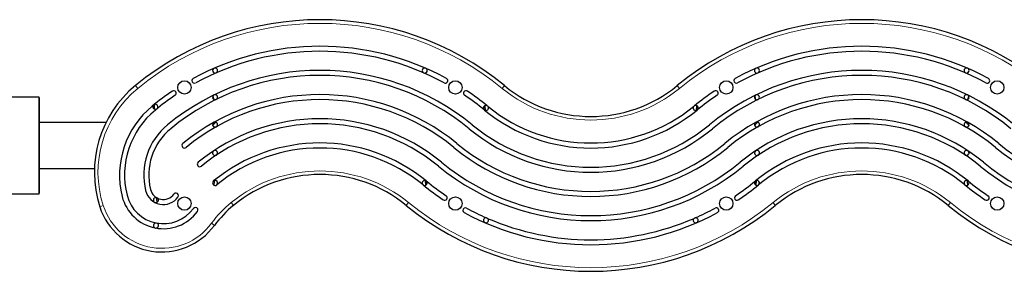
# Model space of a CAD drawing. Extents: x -54 to 541, y -9 to 421.
# Drawn here: x 159 to 209, y 256 to 269 of the extents above; entities that cross this region are included whole.
import ezdxf

# ---------------------------------------------------------------- set-up
doc = ezdxf.new("R2010")
doc.units = 0
doc.header["$LTSCALE"] = 0.125
doc.header["$MEASUREMENT"] = 0
doc.layers.add('CONTOUR', color=7, linetype='CONTINUOUS')

msp = doc.modelspace()

# ---------------------------------------------------------------- linework, layer by layer
at = {"layer": 'CONTOUR', "lineweight": 18}
for p, q in [((164.583, 265.607), (164.702, 265.462)), ((183.651, 265.607), (183.532, 265.462)), ((192.583, 265.607), (192.702, 265.462)), ((159.586, 260.012), (159.586, 265.012)), ((169.651, 259.417), (169.532, 259.562)), ((178.583, 259.417), (178.702, 259.562)), ((197.651, 259.417), (197.532, 259.562)), ((206.702, 259.562), (206.583, 259.417)), ((162.742, 259.349), (162.921, 259.407)), ((168.67, 258.385), (168.519, 258.496))]:
    msp.add_line(p, q, dxfattribs=at)
at = {"layer": 'CONTOUR', "lineweight": 25}
for p, q in [((159.586, 265.012), (156.367, 265.012)), ((159.617, 264.981), (159.617, 260.043)), ((163.064, 263.7), (159.617, 263.7)), ((168.704, 263.724), (168.705, 263.687)), ((168.776, 263.7), (168.705, 263.7)), ((196.704, 263.724), (196.705, 263.687)), ((196.776, 263.7), (196.705, 263.7)), ((207.529, 263.7), (207.458, 263.7)), ((207.529, 263.687), (207.53, 263.724)), ((159.617, 261.325), (162.465, 261.325)), ((156.367, 260.012), (159.586, 260.012))]:
    msp.add_line(p, q, dxfattribs=at)
at = {"layer": 'CONTOUR', "lineweight": 25, "flags": 128}
for points in [[(165.565, 264.394), (165.578, 264.535), (165.588, 264.641)], [(168.59, 265.074), (168.611, 264.933), (168.614, 264.909)], [(196.59, 265.074), (196.611, 264.933), (196.614, 264.909)], [(207.62, 264.909), (207.624, 264.933), (207.644, 265.074)], [(165.711, 259.58), (165.683, 259.722), (165.666, 259.817)]]:
    msp.add_lwpolyline(points, dxfattribs=at)
at = {"layer": 'CONTOUR', "lineweight": 25}
for centre in [(167.117, 265.512), (181.117, 265.512), (195.117, 265.512), (209.117, 265.512), (167.117, 259.512), (181.117, 259.512), (195.117, 259.512), (209.117, 259.512)]:
    msp.add_circle(centre, 0.344, dxfattribs=at)
for centre, radius, start, end in [((174.117, 253.962), 15.05, 50.6924, 129.3076), ((202.117, 253.962), 15.05, 50.6924, 129.3076), ((174.117, 253.962), 13.68, 61.4223, 118.5777), ((202.117, 253.962), 13.68, 61.4223, 118.5777), ((174.117, 253.962), 13.42, 61.4223, 118.5777), ((202.117, 253.962), 13.42, 61.4223, 118.5777), ((174.117, 253.962), 12.43, 50.6924, 129.3076), ((174.117, 253.962), 12.17, 50.6924, 129.3076), ((168.701, 266.383), 0.13, 113.5611, 293.5611), ((168.701, 266.383), 0.13, 293.5611, 113.5611), ((179.533, 266.383), 0.13, 66.4389, 246.4389), ((179.533, 266.383), 0.13, 246.4389, 66.4389), ((202.117, 253.962), 12.43, 50.6924, 129.3076), ((202.117, 253.962), 12.17, 50.6924, 129.3076), ((196.701, 266.383), 0.13, 113.5611, 293.5611), ((196.701, 266.383), 0.13, 293.5611, 113.5611), ((207.533, 266.383), 0.13, 66.4389, 246.4389), ((207.533, 266.383), 0.13, 246.4389, 66.4389), ((168.25, 261.129), 5.788, 129.3076, 197.9047), ((167.635, 265.861), 0.13, 118.5777, 298.5777), ((180.599, 265.861), 0.13, 241.4223, 61.4223), ((188.117, 271.062), 7.05, 230.6924, 309.3076), ((195.635, 265.861), 0.13, 118.5777, 298.5777), ((208.599, 265.861), 0.13, 241.4223, 61.4223), ((174.117, 253.962), 13.68, 123.8591, 129.3076), ((174.117, 253.962), 13.42, 123.8591, 129.3076), ((166.568, 265.214), 0.13, 303.8591, 123.8591), ((174.117, 253.962), 11.18, 50.6924, 129.3076), ((168.701, 265.005), 0.13, 116.1261, 296.1261), ((168.701, 265.005), 0.13, 296.1261, 116.1261), ((181.667, 265.214), 0.13, 56.1409, 236.1409), ((174.117, 253.962), 13.42, 50.6924, 56.1409), ((174.117, 253.962), 13.68, 50.8351, 56.1409), ((202.117, 253.962), 13.68, 123.8591, 129.1649), ((202.117, 253.962), 13.42, 123.8591, 129.3076), ((194.568, 265.214), 0.13, 303.8591, 123.8591), ((202.117, 253.962), 11.18, 50.6924, 129.3076), ((196.701, 265.005), 0.13, 116.1261, 296.1261), ((196.701, 265.005), 0.13, 296.1261, 116.1261), ((207.533, 265.005), 0.13, 63.8739, 243.8739), ((207.533, 265.005), 0.13, 243.8739, 63.8739), ((159.586, 264.981), 0.0313, 0, 90), ((165.616, 264.513), 0.13, 128.859, 308.859), ((165.616, 264.513), 0.13, 308.859, 128.859), ((174.117, 253.962), 10.92, 50.6924, 129.3076), ((182.701, 264.451), 0.13, 64.5083, 37.0395), ((193.533, 264.451), 0.13, 142.9605, 115.4917), ((202.117, 253.962), 10.92, 50.6924, 129.3076), ((168.369, 260.984), 4.605, 129.3076, 193.8811), ((168.369, 260.984), 4.345, 129.3076, 193.8811), ((188.117, 271.062), 8.68, 230.6924, 309.3076), ((171.928, 263.515), 10.777, 4.307, 5.6312), ((182.701, 264.451), 0.13, 37.0395, 64.5083), ((188.117, 271.062), 8.42, 230.8804, 309.1196), ((193.533, 264.451), 0.13, 115.4917, 142.9605), ((204.306, 263.515), 10.777, 174.3688, 175.693), ((168.369, 260.984), 3.355, 129.3076, 193.8811), ((174.117, 253.962), 9.93, 50.6924, 129.3076), ((174.117, 253.962), 9.67, 50.6924, 129.3076), ((168.701, 263.594), 0.13, 119.3512, 299.3512), ((168.911, 263.417), 0.339, 127.2751, 161.1876), ((168.701, 263.594), 0.13, 299.3512, 119.3512), ((188.117, 271.062), 9.67, 230.6924, 309.3076), ((202.117, 253.962), 9.93, 50.6924, 129.3076), ((202.117, 253.962), 9.67, 50.6924, 129.3076), ((196.701, 263.594), 0.13, 119.3512, 299.3512), ((196.911, 263.417), 0.339, 127.2751, 161.1876), ((196.701, 263.594), 0.13, 299.3512, 119.3512), ((207.533, 263.594), 0.13, 60.6488, 240.6488), ((207.533, 263.594), 0.13, 240.6488, 60.6488), ((207.324, 263.417), 0.339, 18.8124, 52.7249), ((168.369, 260.984), 3.095, 129.3076, 193.8811), ((188.117, 271.062), 9.93, 230.6924, 309.3076), ((167.117, 262.512), 0.13, 129.3076, 309.3076), ((174.117, 253.962), 8.68, 50.6924, 129.3076), ((188.117, 271.062), 10.92, 230.6924, 309.3076), ((202.117, 253.962), 8.68, 50.6924, 129.3076), ((216.117, 271.062), 10.92, 230.6924, 309.3076), ((168.701, 262.129), 0.13, 123.5512, 303.5512), ((168.701, 262.129), 0.13, 303.5512, 123.5512), ((174.117, 253.962), 8.42, 50.6924, 129.3076), ((188.117, 271.062), 11.18, 230.6924, 309.3076), ((196.701, 262.129), 0.13, 123.5512, 303.5512), ((196.701, 262.129), 0.13, 303.5512, 123.5512), ((202.117, 253.962), 8.42, 50.6924, 129.3076), ((207.533, 262.129), 0.13, 56.4488, 236.4488), ((207.533, 262.129), 0.13, 236.4488, 56.4488), ((216.117, 271.062), 11.18, 230.6924, 309.3076), ((167.909, 261.545), 0.13, 129.3076, 309.3076), ((188.117, 271.062), 12.17, 230.6924, 309.3076), ((216.117, 271.062), 12.17, 230.6924, 309.3076), ((174.117, 253.962), 7.05, 50.6924, 129.3076), ((188.117, 271.062), 12.43, 230.6924, 309.3076), ((202.117, 253.962), 7.05, 50.6924, 129.3076), ((216.117, 271.062), 12.43, 230.6924, 309.3076), ((168.701, 260.578), 0.13, 129.3076, 309.3076), ((168.701, 260.578), 0.13, 309.3076, 129.3076), ((157.918, 261.51), 10.787, 354.3942, 355.7185), ((179.533, 260.578), 0.13, 50.6924, 230.6924), ((179.533, 260.578), 0.13, 230.6924, 50.6924), ((190.316, 261.51), 10.787, 184.2815, 185.6058), ((188.117, 271.062), 13.42, 230.6924, 236.1409), ((188.117, 271.062), 13.42, 303.8591, 309.3076), ((196.701, 260.578), 0.13, 129.3076, 309.3076), ((196.701, 260.578), 0.13, 309.3076, 129.3076), ((185.918, 261.51), 10.787, 354.3942, 355.7185), ((207.533, 260.578), 0.13, 50.6924, 230.6924), ((207.533, 260.578), 0.13, 230.6924, 50.6924), ((218.316, 261.51), 10.787, 184.2815, 185.6058), ((216.117, 271.062), 13.42, 230.6924, 236.1409), ((159.586, 260.043), 0.0313, 270, 0), ((166.026, 260.405), 0.942, 193.8811, 323.6088), ((166.026, 260.405), 0.682, 193.8811, 323.6088), ((166.679, 259.923), 0.13, 323.6088, 143.6088), ((188.117, 271.062), 13.68, 230.6924, 236.1409), ((188.117, 271.062), 13.68, 303.8591, 309.3076), ((216.117, 271.062), 13.68, 230.6924, 236.1409), ((166.026, 260.405), 2.192, 193.8811, 323.6088), ((166.026, 260.405), 1.932, 193.8811, 323.6088), ((165.641, 259.69), 0.13, 61.6965, 241.6965), ((165.641, 259.69), 0.13, 241.6965, 61.6965), ((180.568, 259.81), 0.13, 236.1409, 56.1409), ((195.667, 259.81), 0.13, 123.8591, 303.8591), ((208.568, 259.81), 0.13, 236.1409, 56.1409), ((165.953, 260.387), 3.375, 197.9047, 323.6088), ((167.686, 259.181), 0.13, 323.6088, 143.6088), ((173.276, 254.99), 5.722, 129.3076, 143.6088), ((188.117, 271.062), 15.05, 230.6924, 309.3076), ((181.635, 259.163), 0.13, 61.4223, 241.4223), ((188.117, 271.062), 13.68, 241.4223, 298.5777), ((188.117, 271.062), 13.42, 241.4223, 246.2882), ((188.117, 271.062), 13.42, 293.7118, 298.5777), ((194.599, 259.163), 0.13, 298.5777, 118.5777), ((216.117, 271.062), 15.05, 230.6924, 309.3076), ((165.649, 258.377), 0.13, 79.4629, 259.4629), ((165.649, 258.377), 0.13, 259.4629, 79.4629), ((182.701, 258.647), 0.13, 81.3181, 51.5436), ((182.701, 258.647), 0.13, 51.5436, 81.3181), ((188.117, 271.062), 13.42, 246.5734, 293.4266), ((193.533, 258.647), 0.13, 128.4564, 98.6819), ((193.533, 258.647), 0.13, 98.6819, 128.4564)]:
    msp.add_arc(centre, radius, start, end, dxfattribs=at)
at = {"layer": 'CONTOUR', "lineweight": 18}
for centre, radius, start, end in [((174.117, 253.962), 14.862, 50.6924, 129.3076), ((202.117, 253.962), 14.862, 50.6924, 129.3076), ((168.25, 261.129), 5.6, 129.3076, 197.9047), ((188.117, 271.062), 7.237, 230.6924, 309.3076), ((174.117, 253.962), 7.237, 50.6924, 129.3076), ((202.117, 253.962), 7.237, 50.6924, 129.3076), ((173.276, 254.99), 5.909, 129.3076, 143.6088), ((188.117, 271.062), 14.862, 230.6924, 309.3076), ((216.117, 271.062), 14.862, 230.6924, 309.3076), ((165.953, 260.387), 3.187, 197.9047, 323.6088)]:
    msp.add_arc(centre, radius, start, end, dxfattribs=at)

doc.saveas('drawing.dxf')
